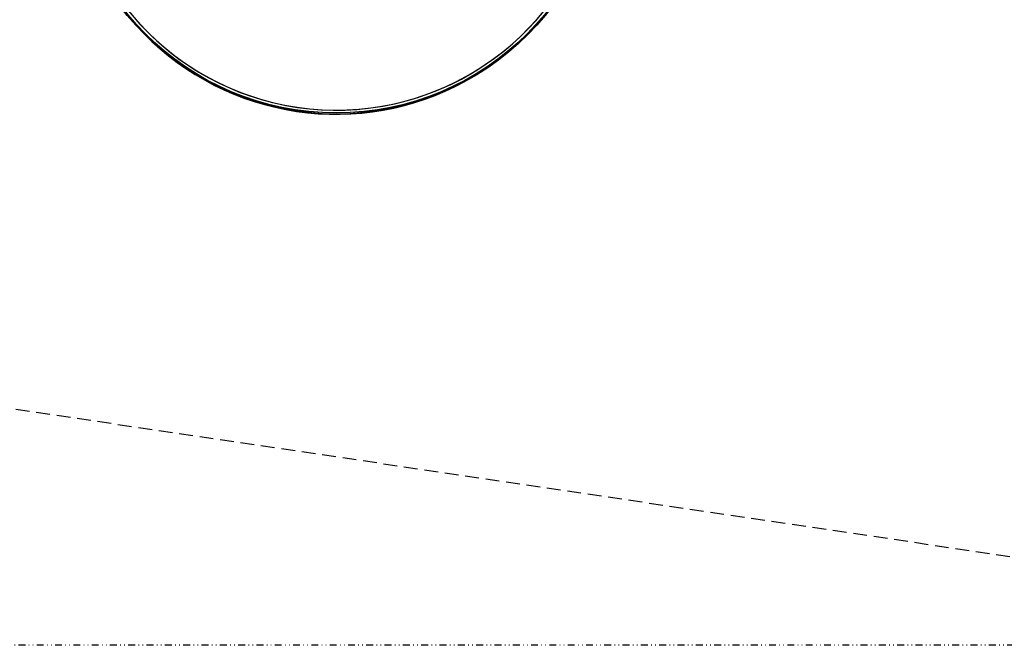
# Model space of a CAD drawing. Extents: x -1039 to 1169, y -879 to 800.
# Drawn here: x -138 to 41, y -800 to -686 of the extents above; entities that cross this region are included whole.
import ezdxf

# ---------------------------------------------------------------- set-up
doc = ezdxf.new("R2010")
doc.units = 0
doc.header["$LTSCALE"] = 5
doc.linetypes.add('GESTRICHELT', pattern=[0.75, 0.5, -0.25])
doc.linetypes.add('GETRENNT2', pattern=[0.625, 0.25, -0.125, 0, -0.125, 0, -0.125])
for name, color, linetype in [('Richter-EN-Fallraum', 3, 'GESTRICHELT'), ('Richter-Gelände', 7, 'GETRENNT2'), ('Richter-Oberirdisch', 7, 'Continuous'), ('Richter-Unterirdisch', 4, 'Continuous')]:
    doc.layers.add(name, color=color, linetype=linetype)
doc.styles.add('RICHTER', font='swiss.ttf')

# ---------------------------------------------------------------- blocks, each defined once
blk = doc.blocks.new('527026')
at = {"layer": 'Richter-EN-Fallraum'}
blk.add_lwpolyline([(-200, 110), (200, 110, -0.414214), (300, 10), (300, -10, -0.414214), (200, -110), (94.72, -110, -0.248107), (12.07, -153.7), (-11.93, -153.7, -0.248107), (-94.57, -110), (-200, -110, -0.414214), (-300, -10), (-300, 10, -0.414214), (-200, 110)], format="xyb", close=True, dxfattribs=at)
at = {"layer": 'Richter-Oberirdisch'}
blk.add_arc((0, -0.25), 48.5, 10.4692, 169.7217, dxfattribs=at)
at = {"layer": 'Richter-Unterirdisch'}
for radius in [49.2, 49]:
    blk.add_circle((0, -0.25), radius, dxfattribs=at)
for centre, radius, start, end in [((0, 0), 49, 90, 126.9575), ((0, 0), 49, 53.0425, 90), ((0, -0.25), 48.5, 7.1063, 172.8937)]:
    blk.add_arc(centre, radius, start, end, dxfattribs=at)
at = {"layer": 'Richter-Oberirdisch', "style": 'RICHTER', "flags": 3}
for tag, p in [('BESTELLNUMMER', (120.75, -49.76)), ('BEZEICHNUNG', (120.75, -69.76)), ('HERSTELLER', (120.75, -89.76))]:
    blk.add_attdef(tag, p, '', height=10, dxfattribs=at)

msp = doc.modelspace()

# ---------------------------------------------------------------- linework, layer by layer
at = {"layer": 'Richter-Gelände'}
msp.add_lwpolyline([(-1000, 800), (1000, 800), (1000, -800), (-1000, -800)], close=True, dxfattribs=at)

# ---------------------------------------------------------------- block references
at = {"rotation": 171.5796170782274}
msp.add_blockref('527026', (-80.72, -654.62), dxfattribs=at)

doc.saveas('drawing.dxf')
